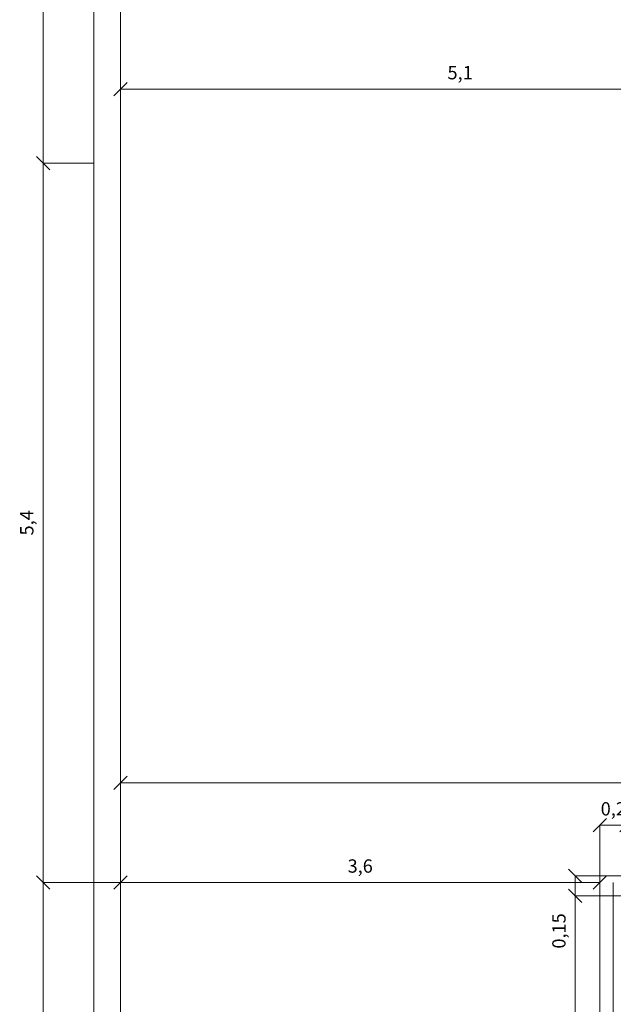
# Model space of a CAD drawing. Units: millimetres. Extents: x 2584 to 5352, y 952 to 1863.
# Drawn here: x 2653 to 2658, y 1056 to 1063 of the extents above; entities that cross this region are included whole.
import ezdxf

# ---------------------------------------------------------------- set-up
doc = ezdxf.new("R2010")
doc.units = ezdxf.units.MM
for name, color, linetype, lineweight in [('carpinteria', 30, 'Continuous', 20), ('COTAS', 115, 'Continuous', 5), ('terreno', 110, 'Continuous', 18)]:
    doc.layers.add(name, color=color, linetype=linetype, lineweight=lineweight)
doc.styles.add('Estilo2', font='supef___.ttf', dxfattribs={"height": 0.1})
doc.dimstyles.new('Copia de cel1', dxfattribs={"dimtxt": 0.1, "dimasz": 0.1, "dimexe": 0, "dimexo": 0, "dimgap": 0.05, "dimtad": 1, "dimtxsty": 'Estilo2', "dimblk": 'OBLIQUE', "dimcen": 0, "dimclrd": 256, "dimclre": 256, "dimclrt": 256, "dimadec": 0, "dimazin": 0, "dimtfac": 1, "dimtmove": 0, "dimatfit": 3, "dimfxl": 1, "dimlwd": -1, "dimlwe": -1, "dimarcsym": 1})

# ---------------------------------------------------------------- blocks, each defined once
blk = doc.blocks.new('_Oblique')
at = {"color": 0, "linetype": 'ByBlock', "lineweight": -2}
blk.add_line((-0.5, -0.5), (0.5, 0.5), dxfattribs=at)
blk = doc.blocks.new('*D53')
at = {"layer": 'COTAS', "transparency": 16777216}
for p, q in [((2654.0615, 1070.9718), (2653.4815, 1070.9718)), ((2653.4815, 1070.9718), (2653.4815, 1062.3718)), ((2653.8615, 1062.3718), (2653.4815, 1062.3718))]:
    blk.add_line(p, q, dxfattribs=at)
at = {"layer": 'Defpoints', "color": 0, "transparency": 16777216}
for p in [(2654.0615, 1070.9718), (2653.4815, 1062.3718), (2653.8615, 1062.3718)]:
    blk.add_point(p, dxfattribs=at)
at = {"layer": 'COTAS', "transparency": 16777216, "xscale": 0.1, "yscale": 0.1, "zscale": 0.1}
for p, rotation in [((2653.4815, 1070.9718), 90), ((2653.4815, 1062.3718), 270)]:
    blk.add_blockref('_Oblique', p, dxfattribs=dict(at, rotation=rotation))
at = {"layer": 'COTAS', "transparency": 16777216, "insert": (2653.371, 1066.6718), "char_height": 0.1, "attachment_point": 5, "rotation": 90, "style": 'Estilo2'}
blk.add_mtext('8,6', dxfattribs=at)
blk = doc.blocks.new('*D54')
at = {"layer": 'COTAS', "transparency": 16777216}
for p, q in [((2653.8615, 1062.3718), (2653.4815, 1062.3718)), ((2653.4815, 1062.3718), (2653.4815, 1056.9718)), ((2654.0615, 1056.9718), (2653.4815, 1056.9718))]:
    blk.add_line(p, q, dxfattribs=at)
at = {"layer": 'Defpoints', "color": 0, "transparency": 16777216}
for p in [(2653.8615, 1062.3718), (2653.4815, 1056.9718), (2654.0615, 1056.9718)]:
    blk.add_point(p, dxfattribs=at)
at = {"layer": 'COTAS', "transparency": 16777216, "xscale": 0.1, "yscale": 0.1, "zscale": 0.1}
for p, rotation in [((2653.4815, 1062.3718), 90), ((2653.4815, 1056.9718), 270)]:
    blk.add_blockref('_Oblique', p, dxfattribs=dict(at, rotation=rotation))
at = {"layer": 'COTAS', "transparency": 16777216, "insert": (2653.3714, 1059.6718), "char_height": 0.1, "attachment_point": 5, "rotation": 90, "style": 'Estilo2'}
blk.add_mtext('5,4', dxfattribs=at)
blk = doc.blocks.new('*D55')
at = {"layer": 'COTAS', "transparency": 16777216}
for p, q in [((2654.0615, 1056.9718), (2653.4815, 1056.9718)), ((2653.4815, 1056.9718), (2653.4815, 1046.7218)), ((2653.8615, 1046.7218), (2653.4815, 1046.7218))]:
    blk.add_line(p, q, dxfattribs=at)
at = {"layer": 'Defpoints', "color": 0, "transparency": 16777216}
for p in [(2654.0615, 1056.9718), (2653.4815, 1046.7218), (2653.8615, 1046.7218)]:
    blk.add_point(p, dxfattribs=at)
at = {"layer": 'COTAS', "transparency": 16777216, "xscale": 0.1, "yscale": 0.1, "zscale": 0.1}
for p, rotation in [((2653.4815, 1056.9718), 90), ((2653.4815, 1046.7218), 270)]:
    blk.add_blockref('_Oblique', p, dxfattribs=dict(at, rotation=rotation))
at = {"layer": 'COTAS', "transparency": 16777216, "insert": (2653.3709, 1051.8468), "char_height": 0.1, "attachment_point": 5, "rotation": 90, "style": 'Estilo2'}
blk.add_mtext('10,25', dxfattribs=at)
blk = doc.blocks.new('*D56')
at = {"layer": 'COTAS', "transparency": 16777216}
for p, q in [((2657.6615, 1057.0218), (2657.4763, 1057.0218)), ((2657.4763, 1057.0218), (2657.4763, 1056.8718)), ((2657.8615, 1056.8718), (2657.4763, 1056.8718)), ((2657.4763, 1056.8718), (2657.4763, 1056.4436))]:
    blk.add_line(p, q, dxfattribs=at)
at = {"layer": 'Defpoints', "color": 0, "transparency": 16777216}
for p in [(2657.6615, 1057.0218), (2657.4763, 1056.8718), (2657.8615, 1056.8718)]:
    blk.add_point(p, dxfattribs=at)
at = {"layer": 'COTAS', "transparency": 16777216, "xscale": 0.1, "yscale": 0.1, "zscale": 0.1}
for p, rotation in [((2657.4763, 1057.0218), 90), ((2657.4763, 1056.8718), 270)]:
    blk.add_blockref('_Oblique', p, dxfattribs=dict(at, rotation=rotation))
at = {"layer": 'COTAS', "transparency": 16777216, "insert": (2657.3662, 1056.6077), "char_height": 0.1, "attachment_point": 5, "rotation": 90, "style": 'Estilo2'}
blk.add_mtext('0,15', dxfattribs=at)
blk = doc.blocks.new('*D57')
at = {"layer": 'COTAS', "transparency": 16777216}
for p, q in [((2657.8615, 1056.8718), (2657.4763, 1056.8718)), ((2657.4763, 1056.8718), (2657.4763, 1052.8718)), ((2657.6615, 1052.8718), (2657.4763, 1052.8718))]:
    blk.add_line(p, q, dxfattribs=at)
at = {"layer": 'Defpoints', "color": 0, "transparency": 16777216}
for p in [(2657.8615, 1056.8718), (2657.4763, 1052.8718), (2657.6615, 1052.8718)]:
    blk.add_point(p, dxfattribs=at)
at = {"layer": 'COTAS', "transparency": 16777216, "xscale": 0.1, "yscale": 0.1, "zscale": 0.1}
for p, rotation in [((2657.4763, 1056.8718), 90), ((2657.4763, 1052.8718), 270)]:
    blk.add_blockref('_Oblique', p, dxfattribs=dict(at, rotation=rotation))
at = {"layer": 'COTAS', "transparency": 16777216, "insert": (2657.3763, 1054.8718), "char_height": 0.1, "attachment_point": 5, "rotation": 90, "style": 'Estilo2'}
blk.add_mtext('4', dxfattribs=at)
blk = doc.blocks.new('*D75')
at = {"layer": 'COTAS', "transparency": 16777216}
for p, q in [((2654.0615, 1061.5218), (2654.0615, 1057.7194)), ((2665.6615, 1061.5218), (2665.6615, 1057.7194)), ((2654.0615, 1057.7194), (2665.6615, 1057.7194))]:
    blk.add_line(p, q, dxfattribs=at)
at = {"layer": 'Defpoints', "color": 0, "transparency": 16777216}
for p in [(2654.0615, 1061.5218), (2665.6615, 1061.5218), (2665.6615, 1057.7194)]:
    blk.add_point(p, dxfattribs=at)
at = {"layer": 'COTAS', "transparency": 16777216, "xscale": 0.1, "yscale": 0.1, "zscale": 0.1, "rotation": 180}
blk.add_blockref('_Oblique', (2654.0615, 1057.7194), dxfattribs=at)
at = {"layer": 'COTAS', "transparency": 16777216, "xscale": 0.1, "yscale": 0.1, "zscale": 0.1}
blk.add_blockref('_Oblique', (2665.6615, 1057.7194), dxfattribs=at)
at = {"layer": 'COTAS', "transparency": 16777216, "insert": (2659.8615, 1057.8296), "char_height": 0.1, "attachment_point": 5, "style": 'Estilo2'}
blk.add_mtext('11,6', dxfattribs=at)
blk = doc.blocks.new('*D76')
at = {"layer": 'COTAS', "transparency": 16777216}
for p, q in [((2654.0615, 1062.3718), (2654.0615, 1062.9287)), ((2654.0615, 1062.9287), (2659.1615, 1062.9287)), ((2659.1615, 1062.3718), (2659.1615, 1062.9287))]:
    blk.add_line(p, q, dxfattribs=at)
at = {"layer": 'Defpoints', "color": 0, "transparency": 16777216}
for p in [(2659.1615, 1062.9287), (2654.0615, 1062.3718), (2659.1615, 1062.3718)]:
    blk.add_point(p, dxfattribs=at)
at = {"layer": 'COTAS', "transparency": 16777216, "xscale": 0.1, "yscale": 0.1, "zscale": 0.1, "rotation": 180}
blk.add_blockref('_Oblique', (2654.0615, 1062.9287), dxfattribs=at)
at = {"layer": 'COTAS', "transparency": 16777216, "xscale": 0.1, "yscale": 0.1, "zscale": 0.1}
blk.add_blockref('_Oblique', (2659.1615, 1062.9287), dxfattribs=at)
at = {"layer": 'COTAS', "transparency": 16777216, "insert": (2656.6115, 1063.0388), "char_height": 0.1, "attachment_point": 5, "style": 'Estilo2'}
blk.add_mtext('5,1', dxfattribs=at)
blk = doc.blocks.new('*D89')
at = {"layer": 'COTAS', "transparency": 16777216}
for p, q in [((2657.6615, 1056.9718), (2657.6615, 1057.401)), ((2657.8615, 1057.401), (2657.6615, 1057.401)), ((2657.8615, 1057.0218), (2657.8615, 1057.401))]:
    blk.add_line(p, q, dxfattribs=at)
at = {"layer": 'Defpoints', "color": 0, "transparency": 16777216}
for p in [(2657.6615, 1057.401), (2657.6615, 1056.9718), (2657.8615, 1057.0218)]:
    blk.add_point(p, dxfattribs=at)
at = {"layer": 'COTAS', "transparency": 16777216, "xscale": 0.1, "yscale": 0.1, "zscale": 0.1, "rotation": 180}
blk.add_blockref('_Oblique', (2657.6615, 1057.401), dxfattribs=at)
at = {"layer": 'COTAS', "transparency": 16777216, "xscale": 0.1, "yscale": 0.1, "zscale": 0.1}
blk.add_blockref('_Oblique', (2657.8615, 1057.401), dxfattribs=at)
at = {"layer": 'COTAS', "transparency": 16777216, "insert": (2657.7615, 1057.5116), "char_height": 0.1, "attachment_point": 5, "style": 'Estilo2'}
blk.add_mtext('0,2', dxfattribs=at)
blk = doc.blocks.new('*D90')
at = {"layer": 'COTAS', "transparency": 16777216}
blk.add_line((2657.6615, 1056.9718), (2654.0615, 1056.9718), dxfattribs=at)
at = {"layer": 'Defpoints', "color": 0, "transparency": 16777216}
for p in [(2654.0615, 1056.9718), (2654.0615, 1056.9718), (2657.6615, 1056.9718)]:
    blk.add_point(p, dxfattribs=at)
at = {"layer": 'COTAS', "transparency": 16777216, "xscale": 0.1, "yscale": 0.1, "zscale": 0.1, "rotation": 180}
blk.add_blockref('_Oblique', (2654.0615, 1056.9718), dxfattribs=at)
at = {"layer": 'COTAS', "transparency": 16777216, "xscale": 0.1, "yscale": 0.1, "zscale": 0.1}
blk.add_blockref('_Oblique', (2657.6615, 1056.9718), dxfattribs=at)
at = {"layer": 'COTAS', "transparency": 16777216, "insert": (2655.8615, 1057.0821), "char_height": 0.1, "attachment_point": 5, "style": 'Estilo2'}
blk.add_mtext('3,6', dxfattribs=at)
blk = doc.blocks.new('*D253')
at = {"layer": 'COTAS', "transparency": 16777216}
blk.add_line((2657.6615, 1056.9718), (2654.0615, 1056.9718), dxfattribs=at)
at = {"layer": 'Defpoints', "color": 0, "transparency": 16777216}
for p in [(2654.0615, 1056.9718), (2654.0615, 1056.9718), (2657.6615, 1056.9718)]:
    blk.add_point(p, dxfattribs=at)
at = {"layer": 'COTAS', "transparency": 16777216, "xscale": 0.1, "yscale": 0.1, "zscale": 0.1, "rotation": 180}
blk.add_blockref('_Oblique', (2654.0615, 1056.9718), dxfattribs=at)
at = {"layer": 'COTAS', "transparency": 16777216, "xscale": 0.1, "yscale": 0.1, "zscale": 0.1}
blk.add_blockref('_Oblique', (2657.6615, 1056.9718), dxfattribs=at)
at = {"layer": 'COTAS', "transparency": 16777216, "insert": (2655.8615, 1057.0821), "char_height": 0.1, "attachment_point": 5, "style": 'Estilo2'}
blk.add_mtext('3,6', dxfattribs=at)

msp = doc.modelspace()

# ---------------------------------------------------------------- linework, layer by layer
at = {"layer": 'carpinteria'}
for p, q in [((2657.6615, 1052.8718), (2657.6615, 1057.0218)), ((2657.6615, 1057.0218), (2659.1615, 1057.0218)), ((2657.7615, 1052.8718), (2657.7615, 1056.9718))]:
    msp.add_line(p, q, dxfattribs=at)
at = {"layer": 'terreno'}
for p, q in [((2653.8615, 1076.3218), (2653.8615, 1036.3218)), ((2654.0615, 1076.3218), (2654.0615, 1046.7218))]:
    msp.add_line(p, q, dxfattribs=at)

# ---------------------------------------------------------------- dimensions: what is measured, and where the dimension line sits
at = {"layer": 'COTAS'}
for base, p1, p2, picture, middle in [((2653.4815, 1062.3718), (2654.0615, 1070.9718), (2653.8615, 1062.3718), '*D53', (2653.371, 1066.6718)), ((2653.4815, 1056.9718), (2653.8615, 1062.3718), (2654.0615, 1056.9718), '*D54', (2653.3714, 1059.6718)), ((2653.4815, 1046.7218), (2654.0615, 1056.9718), (2653.8615, 1046.7218), '*D55', (2653.3709, 1051.8468)), ((2657.4763, 1052.8718), (2657.8615, 1056.8718), (2657.6615, 1052.8718), '*D57', (2657.3763, 1054.8718))]:
    dim = msp.add_linear_dim(base=base, p1=p1, p2=p2, angle=90, dimstyle='Copia de cel1', override={"dimtmove": 1}, dxfattribs=at)
    dim.commit()
    dim.dimension.update_dxf_attribs({"geometry": picture, "text_midpoint": middle})
for base, p1, p2, picture, middle in [((2659.1615, 1062.9287), (2654.0615, 1062.3718), (2659.1615, 1062.3718), '*D76', (2656.6115, 1063.0388)), ((2665.6615, 1057.7194), (2654.0615, 1061.5218), (2665.6615, 1061.5218), '*D75', (2659.8615, 1057.8296))]:
    dim = msp.add_linear_dim(base=base, p1=p1, p2=p2, dimstyle='Copia de cel1', dxfattribs=at)
    dim.commit()
    dim.dimension.update_dxf_attribs({"geometry": picture, "text_midpoint": middle})
dim = msp.add_linear_dim(base=(2657.6615, 1057.401), p1=(2657.8615, 1057.0218), p2=(2657.6615, 1056.9718), dimstyle='Copia de cel1', override={"dimtmove": 1}, dxfattribs=at)
dim.commit()
dim.dimension.update_dxf_attribs({"geometry": '*D89', "text_midpoint": (2657.7615, 1057.401), "dimtype": 160})
for picture in ['*D90', '*D253']:
    dim = msp.add_linear_dim(base=(2654.0615, 1056.9718), p1=(2657.6615, 1056.9718), p2=(2654.0615, 1056.9718), dimstyle='Copia de cel1', override={"dimtmove": 1}, dxfattribs=at)
    dim.commit()
    dim.dimension.update_dxf_attribs({"geometry": picture, "text_midpoint": (2655.8615, 1057.0821)})
dim = msp.add_linear_dim(base=(2657.4763, 1056.8718), p1=(2657.6615, 1057.0218), p2=(2657.8615, 1056.8718), angle=90, dimstyle='Copia de cel1', dxfattribs=at)
dim.commit()
dim.dimension.update_dxf_attribs({"geometry": '*D56', "text_midpoint": (2657.3662, 1056.6077)})

doc.saveas('drawing.dxf')
